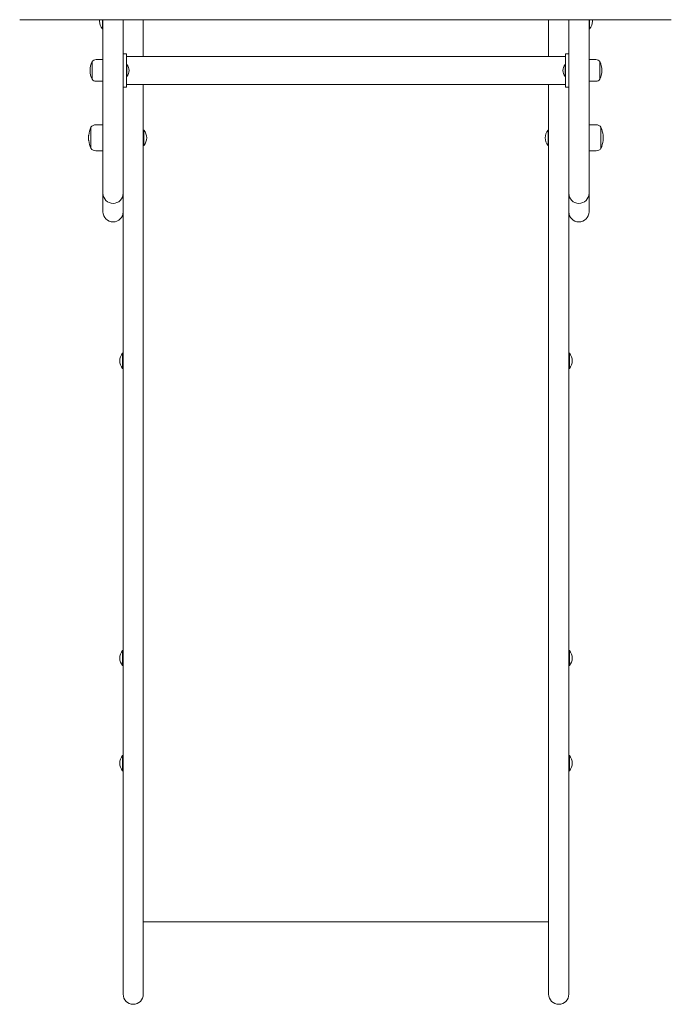
# Model space of a CAD drawing. Units: millimetres. Extents: x -3066 to 3176, y -4413 to 4657.
# Drawn here: x 856 to 1631, y -2468 to -1298 of the extents above; entities that cross this region are included whole.
import ezdxf

# ---------------------------------------------------------------- set-up
doc = ezdxf.new("R2010")
doc.units = ezdxf.units.MM

msp = doc.modelspace()

# ---------------------------------------------------------------- linework, layer by layer
at = {"color": 7, "linetype": 'Continuous', "lineweight": 15}
for p, q in [((864.1301290474455, -1298.083804770443), (856.1301128349821, -1298.083804770443)), ((983.4011690102141, -1298.083804770443), (864.1301290474455, -1298.083804770443)), ((954.4279472313444, -1298.083804770443), (954.4279472313444, -1308.973770811292)), ((955.1517860374968, -1416.473776324722), (955.1517860374968, -1298.083804770443)), ((979.1517154655974, -1298.083804770443), (979.1517154655974, -1416.473776324722)), ((991.4011852226774, -1298.083804770443), (983.4011690102141, -1298.083804770443)), ((1023.401130863241, -1298.083804770443), (991.4011852226774, -1298.083804770443)), ((1003.151764102987, -1298.083804770443), (1003.151764102987, -1341.723770125839)), ((1142.293681331686, -1298.083804770443), (1023.401130863241, -1298.083804770443)), ((1174.29362697225, -1298.083804770443), (1142.293681331686, -1298.083804770443)), ((1182.293643184714, -1298.083804770443), (1174.29362697225, -1298.083804770443)), ((1302.525271602682, -1298.083804770443), (1182.293643184714, -1298.083804770443)), ((1310.525287815146, -1298.083804770443), (1302.525271602682, -1298.083804770443)), ((1342.52523345571, -1298.083804770443), (1310.525287815146, -1298.083804770443)), ((1462.734092899374, -1298.083804770443), (1342.52523345571, -1298.083804770443)), ((1494.734157749228, -1298.083804770443), (1462.734092899374, -1298.083804770443)), ((1485.151876636557, -1298.083804770443), (1485.151876636557, -1341.723770125839)), ((1502.736915775351, -1298.083804770443), (1494.734157749228, -1298.083804770443)), ((1623.018612094931, -1298.083804770443), (1502.736915775351, -1298.083804770443)), ((1509.151806064657, -1416.473776324722), (1509.151806064657, -1298.083804770443)), ((1533.151735492758, -1298.083804770443), (1533.151735492758, -1416.473776324722)), ((1533.87557429891, -1308.973770811292), (1533.87557429891, -1298.083804770443)), ((1631.015886493735, -1298.083804770443), (1623.018612094931, -1298.083804770443)), ((951.1517183266203, -1299.973739533755), (951.1517183266203, -1299.973801001045)), ((954.4279472313444, -1308.973770811292), (955.1517860374968, -1308.973770811292)), ((1533.151735492758, -1308.973770811292), (1533.87557429891, -1308.973770811292)), ((1537.151683994345, -1299.973801001045), (1537.151683994345, -1299.973739533755)), ((955.1517860374968, -1345.599398239586), (946.9557897530119, -1345.599398239586)), ((979.1517154655974, -1338.473767264816), (983.1517831764738, -1338.473767264816)), ((983.1517831764738, -1378.473766370746), (983.1517831764738, -1338.473767264816)), ((1505.151857563071, -1341.723770125839), (983.1517831764738, -1341.723770125839)), ((1505.151857563071, -1338.473767264816), (1509.151806064657, -1338.473767264816)), ((1505.151857563071, -1378.473766370746), (1505.151857563071, -1338.473767264816)), ((1541.347850986532, -1345.599398239586), (1533.151735492758, -1345.599398239586)), ((942.1863452873747, -1347.973779066536), (942.1863452873747, -1362.483188732597)), ((942.191828914694, -1347.973771615955), (942.191828914694, -1368.973769470188)), ((983.6370841942351, -1351.473771258327), (983.1517831764738, -1351.473771258327)), ((983.6370841942351, -1358.473770543071), (983.6370841942351, -1351.473771258327)), ((1505.151857563071, -1351.473771258327), (1504.66643733602, -1351.473771258327)), ((1504.66643733602, -1351.473771258327), (1504.66643733602, -1358.473770543071)), ((1546.111692615561, -1368.973769470188), (1546.111692615561, -1347.973771615955)), ((1546.11717624288, -1368.973769470188), (1546.11717624288, -1347.973771615955)), ((942.1863452873747, -1362.483188732597), (942.1863452873747, -1368.973769470188)), ((983.1517831764738, -1365.473769827816), (983.6370841942351, -1365.473769827816)), ((983.6370841942351, -1365.473769827816), (983.6370841942351, -1358.473770543071)), ((986.1518041573088, -1358.473740740749), (986.1518041573088, -1358.473800345394)), ((1502.151836582236, -1358.473800345394), (1502.151836582236, -1358.473740740749)), ((1504.66643733602, -1358.473770543071), (1504.66643733602, -1365.473769827816)), ((1504.66643733602, -1365.473769827816), (1505.151857563071, -1365.473769827816)), ((946.9557897530119, -1371.348135395977), (955.1517860374968, -1371.348135395977)), ((979.1517154655974, -1378.473766370746), (983.1517831764738, -1378.473766370746)), ((983.1517831764738, -1375.223770960304), (1505.151857563071, -1375.223770960304)), ((1003.151764102987, -1375.223770960304), (1003.151764102987, -1590.398937686416)), ((1485.151876636557, -1375.223770960304), (1485.151876636557, -1590.398937686416)), ((1505.151857563071, -1378.473766370746), (1509.151806064657, -1378.473766370746)), ((1533.151735492758, -1371.348135395977), (1541.347850986532, -1371.348135395977)), ((940.9339324913542, -1425.97377322528), (940.9339324913542, -1438.222408517334)), ((940.9339324913542, -1425.97377322528), (940.9339324913542, -1426.920965536567)), ((940.9339324913542, -1426.920965536567), (940.9339324913542, -1450.973764284584)), ((955.1517860374968, -1422.973662837478), (946.7803136787932, -1422.973662837478)), ((955.1517860374968, -1504.473775847885), (955.1517860374968, -1416.473776324722)), ((979.1517154655974, -1416.473776324722), (979.1517154655974, -1504.473775847885)), ((1509.151806064657, -1504.473775847885), (1509.151806064657, -1416.473776324722)), ((1533.151735492758, -1416.473776324722), (1533.151735492758, -1504.473775847885)), ((1541.523327060751, -1422.973662837478), (1533.151735492758, -1422.973662837478)), ((1547.369589038901, -1427.019283398124), (1547.369589038901, -1425.97377322528)), ((1547.369589038901, -1438.473776205513), (1547.369589038901, -1425.97377322528)), ((1547.369589038901, -1450.973764284584), (1547.369589038901, -1427.019283398124)), ((938.3987085304777, -1435.426771863433), (938.1518260918181, -1435.673773511383)), ((938.1518260918181, -1441.273763998481), (938.1518260918181, -1435.673773511383)), ((940.9339324913542, -1438.222408517334), (940.9339324913542, -1450.973764284584)), ((1003.87560290914, -1429.473772867653), (1003.151764102987, -1429.473772867653)), ((1003.87560290914, -1447.473764642212), (1003.87560290914, -1429.473772867653)), ((1007.151831813864, -1438.473806007835), (1007.151831813864, -1438.473731502029)), ((1481.151689716391, -1438.473731502029), (1481.151689716391, -1438.473806007835)), ((1485.151876636557, -1429.473772867653), (1484.428037830404, -1429.473772867653)), ((1484.428037830404, -1429.473772867653), (1484.428037830404, -1447.473764642212)), ((1547.369589038901, -1450.973764284584), (1547.369589038901, -1438.473776205513)), ((1550.151695438437, -1435.673773511383), (1549.904693790487, -1435.426771863433)), ((1550.151695438437, -1435.673773511383), (1550.151695438437, -1439.308807476493)), ((1550.151695438437, -1439.308807476493), (1550.151695438437, -1441.273763998481)), ((938.1518260918181, -1441.273763998481), (938.3987085304777, -1441.520765646431)), ((1003.151764102987, -1447.473764642212), (1003.87560290914, -1447.473764642212)), ((1484.428037830404, -1447.473764642212), (1485.151876636557, -1447.473764642212)), ((1549.904693790487, -1441.520765646431), (1550.151695438437, -1441.273763998481)), ((946.7803136787932, -1453.973874672386), (955.1517860374968, -1453.973874672386)), ((1533.151735492758, -1453.973874672386), (1541.523327060751, -1453.973874672386)), ((955.1517860374968, -1526.473760827514), (955.1517860374968, -1504.473775847885)), ((979.1517154655974, -1504.473775847885), (979.1517154655974, -1525.175273641082)), ((1509.151806064657, -1525.175273641082), (1509.151806064657, -1504.473775847885)), ((1533.151735492758, -1504.473775847885), (1533.151735492758, -1526.473760827514)), ((979.1517154655974, -1525.175273641082), (979.1517154655974, -1590.398937686416)), ((1509.151806064657, -1525.175273641082), (1509.151806064657, -1590.398937686416)), ((979.1517154655974, -1590.398937686416), (979.1517154655974, -1832.624286635849)), ((1003.151764102987, -1590.398937686416), (1003.151764102987, -1832.624286635849)), ((1485.151876636557, -1590.398937686416), (1485.151876636557, -1832.624286635849)), ((1509.151806064657, -1590.398937686416), (1509.151806064657, -1832.624286635849)), ((979.1517154655974, -1694.614768250915), (978.4279958687346, -1694.614768250915)), ((978.4279958687346, -1694.614768250915), (978.4279958687346, -1712.614774926635)), ((1509.87564487081, -1694.614768250915), (1509.151806064657, -1694.614768250915)), ((1509.87564487081, -1703.614771588775), (1509.87564487081, -1694.614768250915)), ((975.1517669640104, -1703.614801391098), (975.1517669640104, -1703.614741786453)), ((1509.87564487081, -1712.614774926635), (1509.87564487081, -1703.614771588775)), ((1513.151754566244, -1703.614741786453), (1513.151754566244, -1703.614801391098)), ((978.4279958687346, -1712.614774926635), (979.1517154655974, -1712.614774926635)), ((1509.151806064657, -1712.614774926635), (1509.87564487081, -1712.614774926635)), ((979.1517154655974, -1832.624286635849), (979.1517154655974, -2138.772517665359)), ((1003.151764102987, -1832.624286635849), (1003.151764102987, -2138.772517665359)), ((1485.151876636557, -1832.624286635849), (1485.151876636557, -2138.772517665359)), ((1509.151806064657, -1832.624286635849), (1509.151806064657, -2138.772517665359)), ((979.1517154655974, -2047.891646846267), (978.4279958687346, -2047.891646846267)), ((978.4279958687346, -2047.891646846267), (978.4279958687346, -2065.891653521987)), ((1509.87564487081, -2047.891646846267), (1509.151806064657, -2047.891646846267)), ((1509.87564487081, -2050.996929629775), (1509.87564487081, -2047.891646846267)), ((975.1517669640104, -2056.891650184127), (975.1517669640104, -2056.891590579482)), ((1509.87564487081, -2065.891653521987), (1509.87564487081, -2050.996929629775)), ((1513.151754566244, -2056.891590579482), (1513.151754566244, -2056.891650184127)), ((978.4279958687346, -2065.891653521987), (979.1517154655974, -2065.891653521987)), ((1509.151806064657, -2065.891653521987), (1509.87564487081, -2065.891653521987)), ((979.1517154655974, -2138.772517665359), (979.1517154655974, -2195.105642302963)), ((1003.151764102987, -2138.772517665359), (1003.151764102987, -2195.105642302963)), ((1485.151876636557, -2138.772517665359), (1485.151876636557, -2195.105642302963)), ((1509.151806064657, -2138.772517665359), (1509.151806064657, -2195.105642302963)), ((979.1517154655974, -2172.891646846267), (978.4279958687346, -2172.891646846267)), ((978.4279958687346, -2172.891646846267), (978.4279958687346, -2174.819082244369)), ((978.4279958687346, -2174.819082244369), (978.4279958687346, -2190.891653521987)), ((1509.87564487081, -2172.891646846267), (1509.151806064657, -2172.891646846267)), ((1509.87564487081, -2189.726442321273), (1509.87564487081, -2172.891646846267)), ((975.1517669640104, -2181.891650184127), (975.1517669640104, -2181.891590579482)), ((1513.151754566244, -2181.891590579482), (1513.151754566244, -2181.891650184127)), ((978.4279958687346, -2190.891653521987), (979.1517154655974, -2190.891653521987)), ((979.1517154655974, -2195.105642302963), (979.1517154655974, -2452.100783809158)), ((1003.151764102987, -2195.105642302963), (1003.151764102987, -2452.100783809158)), ((1485.151876636557, -2195.105642302963), (1485.151876636557, -2452.100783809158)), ((1509.151806064657, -2190.891653521987), (1509.87564487081, -2190.891653521987)), ((1509.151806064657, -2195.105642302963), (1509.151806064657, -2452.100783809158)), ((1509.87564487081, -2190.891653521987), (1509.87564487081, -2189.726442321273)), ((1003.151764102987, -2370.618492587539), (1485.151876636557, -2370.618492587539)), ((979.1517154655974, -2452.100783809158), (979.1517154655974, -2456.473738177749)), ((1003.151764102987, -2452.100783809158), (1003.151764102987, -2456.473738177749)), ((1485.151876636557, -2452.100783809158), (1485.151876636557, -2456.473738177749)), ((1509.151806064657, -2452.100783809158), (1509.151806064657, -2456.473738177749))]:
    msp.add_line(p, q, dxfattribs=at)
at = {"color": 7, "linetype": 'Continuous', "lineweight": 15, "flags": 128}
for points in [[(951.2798683128874, -1298.083804770443), (951.2050048790495, -1298.753405212494), (951.1517183266203, -1299.973739533755)], [(1537.151683994345, -1299.973739533755), (1537.098516651205, -1298.753405212494), (1537.023653217367, -1298.083804770443)]]:
    msp.add_lwpolyline(points, dxfattribs=at)
at = {"color": 7, "linetype": 'Continuous', "lineweight": 15}
for centre, radius, start, end in [((965.1517731419143, -1299.97380069256), 14, 180.0000000000017, 220.0050350237631), ((1523.151773141912, -1299.973800692558), 13.9999999999999, 319.9949649762382, 359.9999999999998), ((946.9559357664085, -1351.577084148302), 5.977678459919238, 90.00139953184636, 142.9300457563422), ((1541.347932533058, -1351.576414064038), 5.977015825009076, 37.06706068353255, 90.00078170643938), ((969.3406098860848, -1359.593825849041), 29.53108603921855, 156.8284436852901, 177.8263620513196), ((975.1517731419212, -1358.473738605301), 10.99999999998943, 3.605018427856679e-12, 39.52098674063026), ((1513.151773141911, -1358.473738605445), 11.00000000003843, 140.4790132586996, 180.000000000005), ((1518.962936397742, -1359.593825849867), 29.53108603922052, 2.173637948679943, 23.17155631471887), ((969.3406098860848, -1357.353713448599), 29.53108603922258, 182.1736379486883, 203.171556314729), ((946.9559191993804, -1365.37047145879), 5.977656488007648, 217.0699389092625, 269.9987592578138), ((975.1517731419212, -1358.473800692589), 11.00000000003837, 320.4790132586971, 3.605018427856679e-12), ((1513.151773141911, -1358.473800692733), 10.99999999998931, 180.0000000000044, 219.5209867406312), ((1541.347767594066, -1365.370776958157), 5.977358438401423, 270.0007993558354, 322.9312147962392), ((1518.962936397742, -1357.353713449425), 29.5310860392207, 336.8284436852811, 357.8263620513147), ((973.6799527626104, -1439.822260816049), 35.5539378519681, 157.0762018940656, 172.8984352266814), ((946.7802731419135, -1430.17014464901), 7.196475000000169, 90, 144.3300409609183), ((1541.523273141914, -1430.17014464901), 7.196475000000077, 35.66995903908226, 90), ((1514.623593521217, -1439.822260816058), 35.55393785196799, 7.10156477332015, 22.92379810593929), ((993.1517731419037, -1438.473738605464), 14.00000000000001, 0, 40.00503502376095), ((993.1517731419037, -1438.473800692561), 14.00000000000001, 319.9949649762398, 0), ((1495.151773141915, -1438.473738605464), 13.99999999999977, 139.9949649762382, 180), ((1495.151773141915, -1438.473800692561), 13.99999999999977, 180, 220.0050350237627), ((973.6799527626104, -1437.125278481962), 35.55393785196802, 187.1015647733449, 202.92379810594), ((946.7802731419135, -1446.77739464901), 7.196475000000037, 215.669959039081, 270.0000000000008), ((1541.523273141914, -1446.77739464901), 7.196474999999944, 270.0000000000008, 324.33004096092), ((1514.623593521217, -1437.125278481971), 35.55393785196833, 337.0762018940655, 352.8984352266882), ((967.1517731419124, -1504.473769649009), 12, 180, 0), ((1521.151773141914, -1504.47376964901), 12, 180, 0), ((967.1517731419124, -1526.473769649009), 12, 180, 0), ((1521.151773141914, -1526.47376964901), 12, 180, 0), ((989.1517731419126, -1703.614737590562), 13.99999999999993, 139.9949649762351, 180), ((1499.151773141912, -1703.614737590562), 14.00000000000023, 4.652697134026555e-13, 40.00503502376399), ((989.1517731419126, -1703.614799677658), 13.99999999999977, 180, 220.0050350237635), ((1499.151773141912, -1703.614799677658), 14.00000000000023, 319.994964976239, 4.652697134026555e-13), ((989.1517731419149, -2056.891612426543), 14.00000000000024, 139.9949649762386, 179.9999999999991), ((1499.151773141914, -2056.891612426547), 13.99999999999977, 0, 40.00503502376186), ((989.1517731419149, -2056.89167451364), 14.00000000000011, 179.9999999999991, 220.0050350237607), ((1499.151773141914, -2056.891674513643), 13.99999999999977, 319.9949649762397, 0), ((989.1517731419161, -2181.891612426545), 14.00000000000016, 139.9949649762384, 180), ((1499.151773141918, -2181.891612426542), 13.99999999999977, 0, 40.00503502376316), ((989.1517731419161, -2181.891674513641), 14, 180.0000000000027, 220.0050350237631), ((1499.151773141918, -2181.891674513639), 13.99999999999977, 319.9949649762376, 1.861078853610682e-12), ((991.1517731419128, -2456.473769649011), 12, 180, 0), ((1497.151773141914, -2456.473769649009), 12, 180, 0)]:
    msp.add_arc(centre, radius, start, end, dxfattribs=at)

doc.saveas('drawing.dxf')
